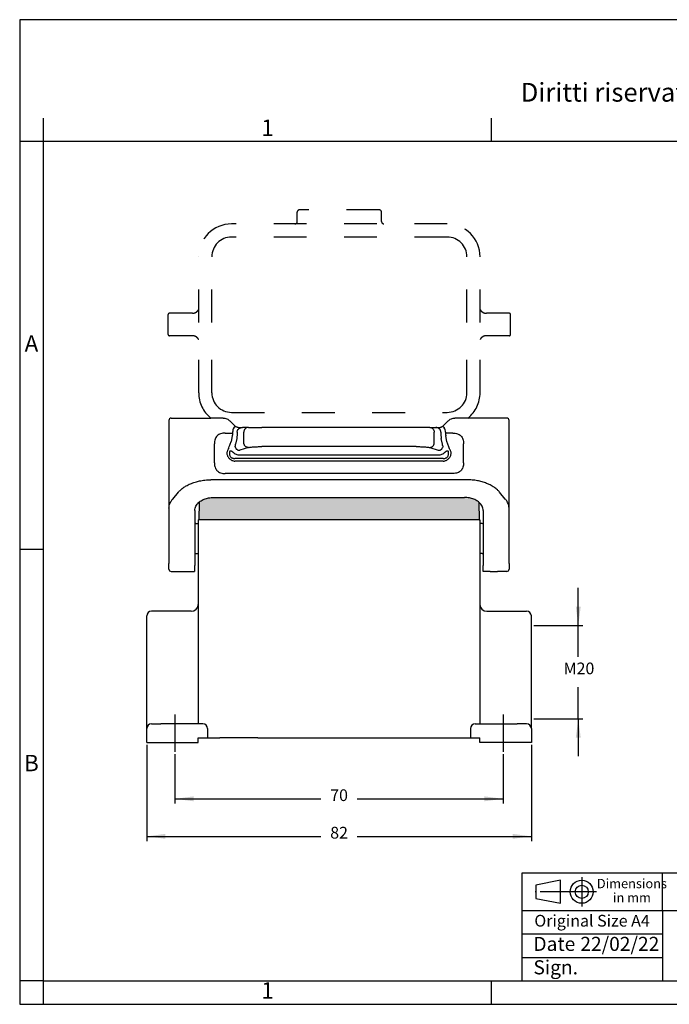
# Model space of a CAD drawing. Units: millimetres. Extents: x 0 to 297, y 0 to 210.
# Drawn here: x 0 to 138, y 0 to 210 of the extents above; entities that cross this region are included whole.
import ezdxf

# ---------------------------------------------------------------- set-up
doc = ezdxf.new("R2010")
doc.units = ezdxf.units.MM
doc.linetypes.add('DASHED', pattern=[15, 7, -8])
doc.linetypes.add('DOT_CENTER', pattern=[14, 12, -1, 0, -1])
doc.layers.add('1', color=7, linetype='Continuous')
doc.styles.add('CONVERTER_11', font='ARIAL.TTF', dxfattribs={"width": 1.38})
doc.styles.add('CONVERTER_12', font='ARIAL.TTF', dxfattribs={"width": 1.2})
doc.styles.add('CONVERTER_14', font='txt.shx', dxfattribs={"width": 0.9})
doc.dimstyles.new('ME10_DIM_14', dxfattribs={"dimtxt": 2.5, "dimasz": 4, "dimexe": 1, "dimexo": 0.5, "dimgap": 2, "dimtad": 0, "dimtih": 1, "dimtoh": 1, "dimdsep": 46, "dimtxsty": 'CONVERTER_14', "dimsah": 1, "dimcen": 0.09, "dimclrd": 2, "dimclre": 2, "dimclrt": 4, "dimadec": 0, "dimazin": 0, "dimtfac": 1, "dimtdec": 4, "dimtix": 1, "dimtmove": 0, "dimatfit": 3, "dimfxl": 1, "dimtolj": 1, "dimtzin": 0, "dimarcsym": 0})
doc.dimstyles.new('ME10_DIM_15', dxfattribs={"dimtxt": 2.5, "dimasz": 4, "dimexe": 1, "dimexo": 0.5, "dimgap": 2, "dimtad": 0, "dimdsep": 46, "dimtxsty": 'CONVERTER_14', "dimsah": 1, "dimcen": 0.09, "dimclrd": 2, "dimclre": 2, "dimclrt": 4, "dimadec": 0, "dimazin": 0, "dimtfac": 1, "dimtdec": 4, "dimtix": 1, "dimtmove": 0, "dimatfit": 3, "dimfxl": 1, "dimtolj": 1, "dimtzin": 0, "dimarcsym": 0})
doc.dimstyles.new('ME10_DIM_16', dxfattribs={"dimtxt": 2.5, "dimasz": 4, "dimexe": 1, "dimexo": 0.5, "dimgap": 2, "dimtad": 0, "dimdsep": 46, "dimtxsty": 'CONVERTER_14', "dimsah": 1, "dimcen": 0.09, "dimclrd": 2, "dimclre": 2, "dimclrt": 4, "dimadec": 0, "dimazin": 0, "dimtfac": 1, "dimtdec": 4, "dimtix": 1, "dimtmove": 0, "dimatfit": 3, "dimfxl": 1, "dimtolj": 1, "dimtzin": 0, "dimarcsym": 0})

# ---------------------------------------------------------------- blocks, each defined once
blk = doc.blocks.new('_formato_A4', base_point=(306.93, 0))
at = {"layer": '1', "color": 7, "linetype": 'Continuous'}
for p, q in [((0, 210), (0, 0)), ((297, 210), (0, 210)), ((5, 189), (5, 0)), ((100.6, 184), (100.6, 189)), ((5, 184), (0, 184)), ((100.6, 184), (5, 184)), ((196.4, 184), (100.6, 184)), ((5, 97), (0, 97)), ((292, 28), (107, 28)), ((107, 28), (107, 5)), ((137, 20), (137, 28)), ((115.25, 26.45), (110, 25.4)), ((110, 25.4), (110, 22.6)), ((115.25, 21.55), (115.25, 26.45)), ((110, 22.6), (115.25, 21.55)), ((107, 20), (292, 20)), ((137, 20), (137, 5)), ((107, 15), (137, 15)), ((107, 10), (137, 10)), ((5, 5), (0, 5)), ((5, 5), (100.6, 5)), ((100.6, 5), (196.4, 5)), ((100.6, 0), (100.6, 5)), ((0, 0), (297, 0))]:
    blk.add_line(p, q, dxfattribs=at)
at = {"layer": '1', "color": 7, "linetype": 'DOT_CENTER'}
for p, q in [((119.8, 27.15), (119.8, 20.85)), ((122.95, 24), (109.3, 24))]:
    blk.add_line(p, q, dxfattribs=at)
at = {"layer": '1', "color": 7, "linetype": 'Continuous'}
for radius in [2.45, 1.4]:
    blk.add_circle((119.8, 24), radius, dxfattribs=at)
at = {"layer": '1', "color": 7}
for s, insert, char_height, attachment_point, line_spacing_factor, style in [('Diritti riservati      All rights reserved', (151.5, 194), 4, 5, 1.320528, 'CONVERTER_12'), ('1', (52.8, 186.5), 3.5, 5, 1.320528, 'CONVERTER_12'), ('A', (2.5, 140.5), 3.5, 5, 1.320528, 'CONVERTER_12'), ('B', (2.5, 51), 3.5, 5, 1.320528, 'CONVERTER_12'), ('Dimensions', (130.5, 25.5), 2, 5, 0.90036, 'CONVERTER_12'), ('in mm', (130.5, 22.5), 2, 5, 0.60024, 'CONVERTER_12'), ('Original Size A4', (122, 17.5), 2.5, 5, 0.60024, 'CONVERTER_11'), ('Date', (109.5, 12.5), 3, 4, 1.320528, 'CONVERTER_12'), ('22/02/22', (119.5, 12.5), 3, 4, 1.320528, 'CONVERTER_12'), ('Sign.', (109.5, 7.5), 3, 4, 1.320528, 'CONVERTER_12'), ('1', (52.8, 2.5), 3.5, 5, 1.320528, 'CONVERTER_12')]:
    blk.add_mtext(s, dxfattribs=dict(at, insert=insert, char_height=char_height, attachment_point=attachment_point, line_spacing_factor=line_spacing_factor, style=style))
blk = doc.blocks.new('*D9')
at = {"layer": '1', "color": 2, "linetype": 'Continuous'}
for p, q in [((119.07, 80.82), (119.07, 88.82)), ((109.57, 80.82), (120.07, 80.82)), ((119.07, 74.11), (119.07, 80.82)), ((119.07, 60.89), (119.07, 67.61)), ((109.57, 60.89), (120.07, 60.89)), ((119.07, 60.89), (119.07, 52.89))]:
    blk.add_line(p, q, dxfattribs=at)
at = {"layer": '1', "color": 2}
for points in [[(118.54, 84.82), (119.59, 84.82), (119.07, 80.82)], [(119.59, 56.89), (118.54, 56.89), (119.07, 60.89)]]:
    blk.add_solid(points, dxfattribs=at)
at = {"layer": '1', "color": 4, "insert": (115.94, 69.61), "char_height": 2.5, "attachment_point": 7, "rotation": 0.0001, "line_spacing_factor": 0.60024, "style": 'CONVERTER_14'}
blk.add_mtext('M20', dxfattribs=at)
blk = doc.blocks.new('*D10')
at = {"layer": '1', "color": 2, "linetype": 'Continuous'}
for p, q in [((27.07, 55.32), (27.07, 34.82)), ((109.07, 55.32), (109.07, 34.82)), ((27.07, 35.82), (64.19, 35.82)), ((71.94, 35.82), (109.07, 35.82))]:
    blk.add_line(p, q, dxfattribs=at)
at = {"layer": '1', "color": 2}
for points in [[(31.07, 36.35), (31.07, 35.3), (27.07, 35.82)], [(105.07, 35.3), (105.07, 36.35), (109.07, 35.82)]]:
    blk.add_solid(points, dxfattribs=at)
at = {"layer": '1', "color": 4, "insert": (66.19, 34.57), "char_height": 2.5, "attachment_point": 7, "rotation": 0.0001, "line_spacing_factor": 0.60024, "style": 'CONVERTER_14'}
blk.add_mtext('82', dxfattribs=at)
blk = doc.blocks.new('*D11')
at = {"layer": '1', "color": 2, "linetype": 'Continuous'}
for p, q in [((33.07, 53.32), (33.07, 42.82)), ((103.07, 53.32), (103.07, 42.82)), ((33.07, 43.82), (64.19, 43.82)), ((71.94, 43.82), (103.07, 43.82))]:
    blk.add_line(p, q, dxfattribs=at)
at = {"layer": '1', "color": 2}
for points in [[(37.07, 44.35), (37.07, 43.3), (33.07, 43.82)], [(99.07, 43.3), (99.07, 44.35), (103.07, 43.82)]]:
    blk.add_solid(points, dxfattribs=at)
at = {"layer": '1', "color": 4, "insert": (66.19, 42.57), "char_height": 2.5, "attachment_point": 7, "rotation": 0.0001, "line_spacing_factor": 0.60024, "style": 'CONVERTER_14'}
blk.add_mtext('70', dxfattribs=at)

msp = doc.modelspace()

# ---------------------------------------------------------------- hatches: boundary and pattern name
at = {"layer": '1', "linetype": 'Continuous'}
h = msp.add_hatch(color=7, dxfattribs=at)
edge = h.paths.add_edge_path()
edge.add_spline(control_points=[(41.317, 108.108), (40.969, 108.09), (40.288, 108.054), (39.325, 107.771), (38.705, 107.446), (38.375, 107.206), (38.302, 107.148), (38.266, 107.119)], knot_values=[0, 0, 0, 0, 1.0425068, 2.0414493, 2.984576, 3.1257158, 3.2643222, 3.2643222, 3.2643222, 3.2643222], degree=3, periodic=0)
edge.add_spline(control_points=[(38.266, 107.119), (38.261, 107.114), (38.25, 107.105), (38.239, 107.095), (38.233, 107.091)], knot_values=[0, 0, 0, 0, 0.0216476, 0.0432344, 0.0432344, 0.0432344, 0.0432344], degree=3, periodic=0)
edge.add_line((38.233, 107.091), (38.167, 103.323))
edge.add_line((38.167, 103.323), (39.267, 103.323))
edge.add_line((39.267, 103.323), (41.017, 103.323))
edge.add_line((41.017, 103.323), (45.067, 103.323))
edge.add_line((45.067, 103.323), (45.166, 103.323))
edge.add_line((45.166, 103.323), (45.217, 103.323))
edge.add_line((45.217, 103.323), (90.917, 103.323))
edge.add_line((90.917, 103.323), (90.968, 103.323))
edge.add_line((90.968, 103.323), (91.068, 103.323))
edge.add_line((91.068, 103.323), (95.117, 103.323))
edge.add_line((95.117, 103.323), (96.867, 103.323))
edge.add_line((96.867, 103.323), (97.967, 103.323))
edge.add_line((97.967, 103.323), (97.902, 107.091))
edge.add_spline(control_points=[(97.902, 107.091), (97.86, 107.125), (97.777, 107.193), (97.436, 107.442), (96.81, 107.771), (95.847, 108.054), (95.165, 108.09), (94.817, 108.108)], knot_values=[0, 0, 0, 0, 0.1597956, 0.3229704, 1.2660971, 2.2650396, 3.3075464, 3.3075464, 3.3075464, 3.3075464], degree=3, periodic=0)
edge.add_line((94.817, 108.108), (41.317, 108.108))

# ---------------------------------------------------------------- linework, layer by layer
at = {"color": 2, "linetype": 'DASHED'}
for p, q in [((59.152, 166.936), (59.152, 168.937)), ((76.639, 169.438), (59.652, 169.438)), ((77.139, 166.936), (77.139, 168.937)), ((91.147, 166.438), (45.144, 166.438)), ((91.14, 163.637), (45.15, 163.637)), ((38.152, 130.448), (38.152, 159.439)), ((40.952, 130.449), (40.952, 159.438)), ((95.339, 130.449), (95.339, 159.438)), ((98.139, 130.448), (98.139, 159.439)), ((31.639, 142.892), (31.639, 147.092)), ((36.816, 147.392), (31.939, 147.392)), ((104.339, 147.392), (99.474, 147.392)), ((104.639, 142.892), (104.639, 147.092)), ((36.815, 142.592), (31.939, 142.592)), ((104.339, 142.592), (99.476, 142.592)), ((45.15, 126.251), (91.14, 126.251))]:
    msp.add_line(p, q, dxfattribs=at)
at = {"color": 7, "linetype": 'Continuous'}
for p, q in [((31.817, 124.523), (31.817, 105.842)), ((32.317, 125.023), (33.054, 125.023)), ((33.054, 125.023), (34.271, 125.023)), ((34.271, 125.023), (40.766, 125.023)), ((43.345, 125.023), (40.766, 125.023)), ((95.368, 125.023), (92.79, 125.023)), ((101.864, 125.023), (95.368, 125.023)), ((103.081, 125.023), (101.864, 125.023)), ((103.817, 125.023), (103.081, 125.023)), ((104.317, 105.842), (104.317, 124.523)), ((43.796, 121.839), (45.389, 121.839)), ((45.389, 122.023), (45.389, 121.839)), ((46.896, 123.023), (47.459, 123.023)), ((48.739, 123.023), (47.459, 123.023)), ((47.773, 119.745), (47.773, 122.023)), ((48.739, 123.023), (51.637, 123.023)), ((84.498, 123.023), (51.637, 123.023)), ((87.396, 123.023), (84.498, 123.023)), ((87.396, 123.023), (88.676, 123.023)), ((88.362, 119.745), (88.362, 122.023)), ((88.676, 123.023), (89.239, 123.023)), ((90.746, 122.023), (90.746, 121.839)), ((92.338, 121.839), (90.746, 121.839)), ((45.292, 121.265), (45.055, 120.006)), ((91.079, 120.006), (90.843, 121.265)), ((41.502, 115.502), (41.502, 119.544)), ((84.498, 118.944), (51.637, 118.944)), ((94.633, 115.502), (94.633, 119.544)), ((90.284, 115.836), (45.85, 115.836)), ((95.368, 111.87), (40.766, 111.87)), ((92.338, 113.208), (43.796, 113.208)), ((32.621, 107.768), (33.838, 109.244)), ((103.514, 107.768), (102.297, 109.244)), ((41.317, 108.108), (94.817, 108.108)), ((31.817, 105.842), (31.817, 93.999)), ((37.317, 105.307), (37.317, 93.589)), ((38.233, 107.091), (38.167, 103.323)), ((97.902, 107.091), (97.967, 103.323)), ((98.817, 105.307), (98.817, 93.589)), ((104.317, 93.999), (104.317, 105.842)), ((38.067, 103.323), (38.167, 103.323)), ((39.267, 103.323), (38.167, 103.323)), ((41.017, 103.323), (39.267, 103.323)), ((45.067, 103.323), (41.017, 103.323)), ((45.166, 103.323), (45.067, 103.323)), ((45.217, 103.323), (45.166, 103.323)), ((90.917, 103.323), (45.217, 103.323)), ((90.968, 103.323), (90.917, 103.323)), ((91.068, 103.323), (90.968, 103.323)), ((95.117, 103.323), (91.068, 103.323)), ((96.867, 103.323), (95.117, 103.323)), ((97.967, 103.323), (96.867, 103.323)), ((97.967, 103.323), (98.067, 103.323)), ((37.539, 102.523), (38.032, 102.523)), ((98.596, 102.523), (98.103, 102.523)), ((37.539, 96.123), (38.005, 96.123)), ((98.596, 96.123), (98.13, 96.123)), ((31.817, 92.823), (31.817, 93.999)), ((37.317, 92.323), (37.317, 93.589)), ((98.817, 92.323), (98.817, 93.589)), ((104.317, 93.999), (104.317, 92.823)), ((32.317, 92.323), (34.267, 92.323)), ((100.267, 92.323), (98.817, 92.323)), ((103.817, 92.323), (101.867, 92.323)), ((36.568, 83.823), (28.067, 83.823)), ((99.567, 83.823), (108.067, 83.823)), ((27.067, 55.823), (27.067, 58.823)), ((28.067, 59.823), (30.067, 59.823)), ((34.799, 59.823), (30.067, 59.823)), ((38.067, 59.823), (34.799, 59.823)), ((39.039, 59.823), (38.067, 59.823)), ((97.095, 59.823), (98.067, 59.823)), ((98.067, 59.823), (101.335, 59.823)), ((101.335, 59.823), (106.067, 59.823)), ((108.067, 59.823), (106.067, 59.823)), ((109.067, 58.823), (109.067, 55.823)), ((38.067, 55.823), (38.067, 56.823)), ((38.067, 56.823), (40.039, 56.823)), ((40.039, 56.823), (42.663, 56.823)), ((50.767, 56.823), (42.663, 56.823)), ((50.767, 56.823), (85.367, 56.823)), ((85.367, 56.823), (93.472, 56.823)), ((93.472, 56.823), (96.095, 56.823)), ((96.095, 56.823), (98.067, 56.823)), ((98.067, 55.823), (98.067, 56.823)), ((27.067, 55.823), (38.067, 55.823)), ((109.067, 55.823), (98.067, 55.823))]:
    msp.add_line(p, q, dxfattribs=at)
at = {"color": 2, "linetype": 'Continuous'}
for p, q in [((46.354, 122.023), (46.354, 121.839)), ((89.78, 122.023), (89.78, 121.839)), ((46.258, 120.692), (46.021, 119.433)), ((90.113, 119.433), (89.877, 120.692)), ((48.739, 118.749), (46.93, 118.158)), ((87.396, 118.749), (89.205, 118.158)), ((90.284, 116.409), (45.85, 116.409)), ((46.93, 117.162), (89.205, 117.162))]:
    msp.add_line(p, q, dxfattribs=at)
at = {"color": 2, "linetype": 'DASHED'}
for centre, radius, start, end in [((59.653, 168.937), 0.501, 90.14528, 180.06675), ((76.638, 168.937), 0.501, 359.93325, 89.85472), ((45.15, 159.44), 6.998, 90.05142, 179.96217), ((58.652, 166.937), 0.5, 270.03926, 359.96074), ((77.639, 166.937), 0.5, 180.03926, 269.96074), ((91.141, 159.44), 6.998, 0.03783, 89.94858), ((45.149, 159.439), 4.197, 90.07344, 179.92438), ((91.141, 159.439), 4.197, 0.07562, 89.92656), ((31.939, 147.092), 0.3, 90, 180), ((104.339, 147.092), 0.3, 0, 90), ((31.939, 142.892), 0.3, 180, 270), ((104.339, 142.892), 0.3, 270, 0), ((45.151, 130.449), 6.999, 180.05083, 230.82491), ((45.15, 130.449), 4.199, 180.09013, 269.91205), ((91.141, 130.448), 4.197, 270.07305, 359.92476), ((91.142, 130.448), 6.997, 309.1699, 359.95435)]:
    msp.add_arc(centre, radius, start, end, dxfattribs=at)
at = {"color": 7, "linetype": 'Continuous'}
for centre, radius, start, end in [((32.317, 124.523), 0.5, 90, 180), ((103.817, 124.523), 0.5, 0, 90), ((47.335, 122.022), 1.947, 151.66727, 179.94549), ((88.799, 122.022), 1.947, 0.0548, 28.33276), ((37.539, 102.023), 0.5, 90, 116.30454), ((98.596, 102.023), 0.5, 63.69226, 90), ((37.539, 96.623), 0.5, 243.69546, 270), ((98.596, 96.623), 0.5, 270, 296.30774), ((32.317, 92.823), 0.5, 180, 270), ((103.817, 92.823), 0.5, 270, 0), ((36.568, 85.323), 1.5, 269.99996, 359.13591), ((99.567, 85.323), 1.5, 180.86409, 270.00004), ((28.067, 82.823), 1, 90, 180), ((108.067, 82.823), 1, 0, 90), ((28.067, 58.823), 1, 90, 180), ((108.067, 58.823), 1, 0, 90)]:
    msp.add_arc(centre, radius, start, end, dxfattribs=at)
at = {"color": 2, "linetype": 'Continuous'}
for centre, start, end in [((46.612, 118.907), 191.69219, 227.09605), ((89.522, 118.907), 312.90416, 348.30781)]:
    msp.add_arc(centre, 0.649, start, end, dxfattribs=at)
at = {"color": 2, "linetype": 'DASHED'}
for points in [[(45.144, 163.637), (45.145, 163.637), (45.147, 163.637), (45.149, 163.637), (45.15, 163.637)], [(91.147, 163.637), (91.146, 163.637), (91.144, 163.637), (91.141, 163.637), (91.14, 163.637)], [(38.152, 159.439), (38.152, 159.44), (38.152, 159.442), (38.152, 159.444), (38.152, 159.445)], [(40.952, 159.438), (40.952, 159.439), (40.952, 159.441), (40.952, 159.444), (40.952, 159.445)], [(95.339, 159.438), (95.339, 159.439), (95.339, 159.441), (95.339, 159.444), (95.339, 159.445)], [(98.139, 159.439), (98.139, 159.44), (98.139, 159.442), (98.139, 159.444), (98.139, 159.445)], [(38.152, 130.443), (38.152, 130.444), (38.152, 130.446), (38.152, 130.447), (38.152, 130.448)], [(40.952, 130.443), (40.952, 130.444), (40.952, 130.446), (40.952, 130.448), (40.952, 130.449)], [(95.339, 130.443), (95.339, 130.444), (95.339, 130.446), (95.339, 130.448), (95.339, 130.449)], [(98.139, 130.443), (98.139, 130.444), (98.139, 130.446), (98.139, 130.447), (98.139, 130.448)], [(45.15, 126.251), (45.149, 126.251), (45.147, 126.251), (45.145, 126.251), (45.144, 126.251)], [(91.14, 126.251), (91.141, 126.251), (91.144, 126.251), (91.146, 126.251), (91.147, 126.251)]]:
    msp.add_open_spline(points, degree=3, dxfattribs=at)
for points, knots in [([(36.816, 147.392), (36.868, 147.394), (36.984, 147.397), (37.149, 147.426), (37.333, 147.479), (37.54, 147.57), (37.742, 147.704), (37.928, 147.877), (38.041, 148.023), (38.116, 148.145), (38.14, 148.191), (38.152, 148.214)], [0, 0, 0, 0, 0.1556744, 0.3452033, 0.5007812, 0.7307154, 1.0207208, 1.2214193, 1.4923437, 1.5713622, 1.649161, 1.649161, 1.649161, 1.649161]), ([(98.139, 148.214), (98.147, 148.199), (98.161, 148.172), (98.227, 148.054), (98.361, 147.872), (98.606, 147.654), (98.905, 147.489), (99.166, 147.418), (99.357, 147.395), (99.433, 147.393), (99.474, 147.392)], [0, 0, 0, 0, 0.0496588, 0.0920547, 0.4051459, 0.72159, 1.0702573, 1.4206115, 1.5243653, 1.6478154, 1.6478154, 1.6478154, 1.6478154]), ([(38.152, 141.767), (38.144, 141.782), (38.129, 141.81), (38.058, 141.937), (37.91, 142.135), (37.654, 142.349), (37.387, 142.487), (37.161, 142.556), (37.001, 142.582), (36.894, 142.591), (36.841, 142.592), (36.815, 142.592)], [0, 0, 0, 0, 0.0515661, 0.0961557, 0.4373827, 0.784745, 1.0893733, 1.3304799, 1.4928474, 1.5724504, 1.6522065, 1.6522065, 1.6522065, 1.6522065]), ([(99.476, 142.592), (99.475, 142.592), (99.473, 142.592), (99.47, 142.592), (99.466, 142.592), (99.461, 142.592), (99.454, 142.592), (99.442, 142.592), (99.429, 142.591), (99.407, 142.591), (99.379, 142.589), (99.346, 142.587), (99.312, 142.583), (99.278, 142.579), (99.244, 142.574), (99.209, 142.568), (99.175, 142.562), (99.14, 142.554), (99.106, 142.546), (99.072, 142.537), (99.038, 142.527), (99.004, 142.516), (98.971, 142.505), (98.939, 142.492), (98.907, 142.48), (98.875, 142.466), (98.844, 142.452), (98.814, 142.438), (98.785, 142.423), (98.757, 142.408), (98.73, 142.393), (98.703, 142.377), (98.678, 142.362), (98.653, 142.346), (98.63, 142.33), (98.608, 142.315), (98.587, 142.3), (98.567, 142.285), (98.548, 142.27), (98.528, 142.254), (98.507, 142.236), (98.486, 142.218), (98.467, 142.201), (98.455, 142.19), (98.448, 142.183), (98.445, 142.181), (98.443, 142.178), (98.44, 142.176), (98.438, 142.174), (98.435, 142.171), (98.432, 142.167), (98.422, 142.158), (98.407, 142.143), (98.388, 142.124), (98.371, 142.105), (98.354, 142.086), (98.338, 142.067), (98.322, 142.049), (98.307, 142.03), (98.293, 142.012), (98.28, 141.995), (98.267, 141.977), (98.255, 141.96), (98.243, 141.944), (98.233, 141.929), (98.223, 141.914), (98.214, 141.899), (98.207, 141.888), (98.201, 141.879), (98.198, 141.874), (98.196, 141.871), (98.195, 141.868), (98.194, 141.867), (98.193, 141.866), (98.193, 141.865), (98.192, 141.864), (98.191, 141.862), (98.186, 141.853), (98.177, 141.838), (98.166, 141.818), (98.155, 141.798), (98.147, 141.783), (98.142, 141.773), (98.14, 141.769), (98.139, 141.767)], [0, 0, 0, 0, 0.0026856, 0.0071639, 0.00959, 0.0129946, 0.0227153, 0.0310288, 0.0472765, 0.0636547, 0.0967801, 0.1303602, 0.1643479, 0.1986939, 0.2333469, 0.2682539, 0.3033599, 0.3386083, 0.3739408, 0.4092978, 0.4446181, 0.4798394, 0.5148986, 0.5497315, 0.5842732, 0.6184583, 0.6522213, 0.6854962, 0.7182171, 0.7503183, 0.7817343, 0.8124002, 0.8422513, 0.8712238, 0.8992546, 0.9262815, 0.9522427, 0.977078, 1.0007274, 1.0231323, 1.0546995, 1.0830527, 1.1079956, 1.1293361, 1.1327857, 1.1374576, 1.1403725, 1.1436935, 1.1471909, 1.150236, 1.1560982, 1.1614965, 1.1910564, 1.2176251, 1.2433676, 1.2686715, 1.2934807, 1.3177399, 1.341394, 1.3643889, 1.386671, 1.4081874, 1.428886, 1.4487151, 1.4676239, 1.4855622, 1.5024803, 1.5183291, 1.5258372, 1.5330598, 1.5355994, 1.5392206, 1.5408837, 1.5411213, 1.5415039, 1.5441822, 1.546548, 1.5478724, 1.5739773, 1.5976681, 1.6197405, 1.6404755, 1.6476115, 1.6546021, 1.6546021, 1.6546021, 1.6546021])]:
    msp.add_open_spline(points, degree=3, knots=knots, dxfattribs=at)
at = {"color": 7, "linetype": 'Continuous'}
for points, knots in [([(43.345, 125.023), (43.478, 125.016), (43.744, 125.002), (44.153, 124.877), (44.51, 124.69), (44.71, 124.515), (44.79, 124.444)], [0, 0, 0, 0, 0.3988544, 0.7974946, 1.2725728, 1.593643, 1.593643, 1.593643, 1.593643]), ([(44.79, 124.444), (44.887, 124.35), (45.081, 124.163), (45.371, 123.883), (45.662, 123.602), (45.854, 123.413), (45.95, 123.319)], [0, 0, 0, 0, 0.4036695, 0.8073389, 1.21115, 1.6158153, 1.6158153, 1.6158153, 1.6158153]), ([(90.183, 123.322), (90.28, 123.415), (90.473, 123.602), (90.764, 123.883), (91.054, 124.163), (91.248, 124.35), (91.344, 124.444)], [0, 0, 0, 0, 0.4036684, 0.8073385, 1.211008, 1.6146775, 1.6146775, 1.6146775, 1.6146775]), ([(91.344, 124.444), (91.425, 124.515), (91.625, 124.69), (91.982, 124.877), (92.39, 125.002), (92.657, 125.016), (92.79, 125.023)], [0, 0, 0, 0, 0.3212623, 0.7959849, 1.1946007, 1.593644, 1.593644, 1.593644, 1.593644]), ([(43.796, 121.839), (43.64, 121.833), (43.311, 121.822), (42.845, 121.711), (42.427, 121.516), (42.089, 121.251), (41.824, 120.914), (41.636, 120.51), (41.521, 120.046), (41.509, 119.717), (41.502, 119.544)], [0, 0, 0, 0, 0.4693229, 0.9855678, 1.4252305, 1.8430005, 2.2610081, 2.7003787, 3.1684657, 3.6856951, 3.6856951, 3.6856951, 3.6856951]), ([(45.389, 121.839), (45.388, 121.795), (45.386, 121.693), (45.368, 121.551), (45.338, 121.403), (45.308, 121.314), (45.292, 121.265)], [0, 0, 0, 0, 0.13244257, 0.30424753, 0.42877373, 0.58453488, 0.58453488, 0.58453488, 0.58453488]), ([(45.622, 122.946), (45.642, 122.967), (45.683, 123.01), (45.743, 123.076), (45.801, 123.141), (45.853, 123.2), (45.895, 123.25), (45.923, 123.283), (45.939, 123.304), (45.945, 123.312), (45.948, 123.316), (45.95, 123.318), (45.95, 123.319)], [0, 0, 0, 0, 0.0879639, 0.17887915, 0.26760928, 0.348149, 0.41474852, 0.46322515, 0.47996818, 0.49168351, 0.49435795, 0.49703239, 0.49703239, 0.49703239, 0.49703239]), ([(45.95, 123.319), (45.977, 123.296), (46.048, 123.237), (46.173, 123.161), (46.32, 123.102), (46.479, 123.059), (46.67, 123.029), (46.815, 123.025), (46.896, 123.023)], [0, 0, 0, 0, 0.1050048, 0.2771534, 0.4355873, 0.5788229, 0.7718708, 1.0135785, 1.0135785, 1.0135785, 1.0135785]), ([(48.739, 123.023), (48.612, 123.008), (48.357, 122.978), (48.038, 122.745), (47.816, 122.415), (47.787, 122.154), (47.773, 122.023)], [0, 0, 0, 0, 0.3773996, 0.7584376, 1.144563, 1.5342453, 1.5342453, 1.5342453, 1.5342453]), ([(87.396, 123.023), (87.523, 123.008), (87.777, 122.978), (88.097, 122.745), (88.319, 122.415), (88.347, 122.154), (88.362, 122.023)], [0, 0, 0, 0, 0.3773996, 0.7584376, 1.144563, 1.5342453, 1.5342453, 1.5342453, 1.5342453]), ([(89.239, 123.023), (89.281, 123.024), (89.359, 123.025), (89.471, 123.033), (89.569, 123.046), (89.662, 123.062), (89.753, 123.085), (89.849, 123.116), (89.941, 123.154), (90.022, 123.198), (90.085, 123.24), (90.133, 123.276), (90.161, 123.301), (90.176, 123.315), (90.181, 123.32), (90.183, 123.322)], [0, 0, 0, 0, 0.1251182, 0.2363848, 0.3351733, 0.4227882, 0.5169843, 0.6178077, 0.7238393, 0.8162227, 0.8927187, 0.9527279, 0.9951511, 1.0050919, 1.0148631, 1.0148631, 1.0148631, 1.0148631]), ([(90.183, 123.322), (90.183, 123.321), (90.184, 123.319), (90.188, 123.313), (90.195, 123.305), (90.212, 123.283), (90.24, 123.25), (90.282, 123.2), (90.334, 123.141), (90.392, 123.076), (90.452, 123.01), (90.493, 122.967), (90.513, 122.946)], [0, 0, 0, 0, 0.00303392, 0.00606784, 0.02047918, 0.03760715, 0.08608382, 0.15268336, 0.23322309, 0.32195324, 0.4128685, 0.5008324, 0.5008324, 0.5008324, 0.5008324]), ([(90.746, 121.839), (90.747, 121.795), (90.749, 121.693), (90.768, 121.545), (90.798, 121.397), (90.828, 121.308), (90.843, 121.265)], [0, 0, 0, 0, 0.1325763, 0.30415929, 0.44779783, 0.58454286, 0.58454286, 0.58454286, 0.58454286]), ([(92.338, 121.839), (92.511, 121.832), (92.84, 121.82), (93.291, 121.708), (93.695, 121.524), (94.037, 121.262), (94.311, 120.914), (94.498, 120.51), (94.613, 120.046), (94.626, 119.717), (94.633, 119.544)], [0, 0, 0, 0, 0.5173884, 0.9856286, 1.383325, 1.8429914, 2.260999, 2.7003696, 3.1684566, 3.685686, 3.685686, 3.685686, 3.685686]), ([(44.54, 118.483), (44.581, 118.634), (44.653, 118.903), (44.784, 119.308), (44.912, 119.666), (45.012, 119.904), (45.055, 120.006)], [0, 0, 0, 0, 0.4684407, 0.8349756, 1.2767472, 1.6092597, 1.6092597, 1.6092597, 1.6092597]), ([(48.739, 118.749), (48.681, 118.754), (48.56, 118.763), (48.382, 118.821), (48.212, 118.915), (48.058, 119.044), (47.933, 119.202), (47.843, 119.378), (47.786, 119.562), (47.777, 119.685), (47.773, 119.745)], [0, 0, 0, 0, 0.1748601, 0.3609909, 0.5560738, 0.7566223, 0.9583972, 1.1568681, 1.3478196, 1.5280184, 1.5280184, 1.5280184, 1.5280184]), ([(87.396, 118.749), (87.454, 118.754), (87.574, 118.763), (87.752, 118.821), (87.923, 118.915), (88.076, 119.044), (88.202, 119.202), (88.292, 119.378), (88.348, 119.562), (88.357, 119.685), (88.362, 119.745)], [0, 0, 0, 0, 0.1748601, 0.3609909, 0.5560738, 0.7566223, 0.9583972, 1.1568681, 1.3478196, 1.5280184, 1.5280184, 1.5280184, 1.5280184]), ([(91.594, 118.483), (91.558, 118.619), (91.486, 118.888), (91.361, 119.279), (91.229, 119.652), (91.128, 119.89), (91.079, 120.006)], [0, 0, 0, 0, 0.4221835, 0.8349769, 1.230654, 1.6092621, 1.6092621, 1.6092621, 1.6092621]), ([(44.54, 118.483), (44.485, 118.405), (44.381, 118.259), (44.272, 118.026), (44.187, 117.786), (44.154, 117.616), (44.135, 117.523)], [0, 0, 0, 0, 0.2885103, 0.5347475, 0.76878, 1.0519873, 1.0519873, 1.0519873, 1.0519873]), ([(48.739, 118.749), (48.794, 118.763), (48.926, 118.798), (49.163, 118.831), (49.465, 118.864), (49.846, 118.893), (50.254, 118.915), (50.7, 118.932), (51.151, 118.942), (51.473, 118.943), (51.637, 118.944)], [0, 0, 0, 0, 0.169891, 0.4106855, 0.7165413, 1.0803935, 1.5562954, 1.943607, 2.4200796, 2.9096685, 2.9096685, 2.9096685, 2.9096685]), ([(84.498, 118.944), (84.661, 118.943), (84.983, 118.942), (85.455, 118.931), (85.902, 118.914), (86.326, 118.891), (86.686, 118.863), (86.998, 118.827), (87.219, 118.797), (87.351, 118.761), (87.396, 118.749)], [0, 0, 0, 0, 0.4895889, 0.9660615, 1.4162966, 1.8292762, 2.2423712, 2.4989845, 2.77042, 2.9096814, 2.9096814, 2.9096814, 2.9096814]), ([(92, 117.523), (91.983, 117.608), (91.95, 117.777), (91.866, 118.018), (91.754, 118.259), (91.65, 118.405), (91.594, 118.483)], [0, 0, 0, 0, 0.2571858, 0.5172413, 0.7634785, 1.0519888, 1.0519888, 1.0519888, 1.0519888]), ([(41.502, 115.502), (41.51, 115.316), (41.523, 114.987), (41.645, 114.512), (41.831, 114.122), (42.092, 113.798), (42.416, 113.537), (42.833, 113.339), (43.311, 113.225), (43.64, 113.214), (43.796, 113.208)], [0, 0, 0, 0, 0.5580961, 0.9856272, 1.4613125, 1.8430351, 2.2245838, 2.7003884, 3.2164648, 3.6856441, 3.6856441, 3.6856441, 3.6856441]), ([(44.135, 117.523), (44.159, 117.409), (44.202, 117.201), (44.324, 116.898), (44.482, 116.625), (44.689, 116.383), (44.94, 116.174), (45.225, 116.012), (45.54, 115.895), (45.748, 115.855), (45.85, 115.836)], [0, 0, 0, 0, 0.3511987, 0.6353638, 0.974932, 1.2943933, 1.5840203, 1.9524462, 2.2724373, 2.5859057, 2.5859057, 2.5859057, 2.5859057]), ([(90.284, 115.836), (90.4, 115.858), (90.608, 115.899), (90.905, 116.012), (91.18, 116.164), (91.434, 116.37), (91.652, 116.625), (91.82, 116.913), (91.938, 117.219), (91.98, 117.426), (92, 117.523)], [0, 0, 0, 0, 0.3530739, 0.6334566, 0.9505335, 1.2915239, 1.609163, 1.9505537, 2.2893762, 2.5859063, 2.5859063, 2.5859063, 2.5859063]), ([(94.633, 115.502), (94.626, 115.33), (94.613, 115.001), (94.495, 114.525), (94.304, 114.122), (94.043, 113.798), (93.719, 113.537), (93.328, 113.351), (92.854, 113.229), (92.525, 113.216), (92.338, 113.208)], [0, 0, 0, 0, 0.5173884, 0.9856286, 1.4613139, 1.8430365, 2.2245852, 2.7003898, 3.1278157, 3.6857048, 3.6857048, 3.6857048, 3.6857048]), ([(33.838, 109.244), (33.994, 109.408), (34.353, 109.786), (34.978, 110.261), (35.747, 110.727), (36.638, 111.138), (37.613, 111.462), (38.678, 111.704), (39.71, 111.845), (40.443, 111.862), (40.766, 111.87)], [0, 0, 0, 0, 0.6768569, 1.5640924, 2.343981, 3.3721116, 4.5003981, 5.4174176, 6.6464684, 7.6166675, 7.6166675, 7.6166675, 7.6166675]), ([(102.297, 109.244), (102.141, 109.408), (101.782, 109.786), (101.102, 110.302), (100.326, 110.758), (99.469, 111.143), (98.561, 111.451), (97.541, 111.688), (96.471, 111.841), (95.737, 111.86), (95.368, 111.87)], [0, 0, 0, 0, 0.6768569, 1.5640924, 2.5489021, 3.3720862, 4.3791757, 5.4174346, 6.5102394, 7.6167226, 7.6167226, 7.6167226, 7.6167226]), ([(31.817, 105.842), (31.827, 106.01), (31.847, 106.348), (32.002, 106.825), (32.248, 107.312), (32.485, 107.602), (32.621, 107.768)], [0, 0, 0, 0, 0.5023238, 1.0118244, 1.4912756, 2.1318969, 2.1318969, 2.1318969, 2.1318969]), ([(38.233, 107.091), (38.239, 107.095), (38.25, 107.105), (38.261, 107.114), (38.266, 107.119)], [0, 0, 0, 0, 0.021586855, 0.043234419, 0.043234419, 0.043234419, 0.043234419]), ([(38.266, 107.119), (38.302, 107.148), (38.375, 107.206), (38.705, 107.446), (39.325, 107.771), (40.288, 108.054), (40.969, 108.09), (41.317, 108.108)], [0, 0, 0, 0, 0.1386064, 0.2797462, 1.2228729, 2.2218154, 3.2643222, 3.2643222, 3.2643222, 3.2643222]), ([(97.902, 107.091), (97.86, 107.125), (97.777, 107.193), (97.436, 107.442), (96.81, 107.771), (95.847, 108.054), (95.165, 108.09), (94.817, 108.108)], [0, 0, 0, 0, 0.1597956, 0.3229704, 1.2660971, 2.2650396, 3.3075464, 3.3075464, 3.3075464, 3.3075464]), ([(104.317, 105.842), (104.305, 106.028), (104.283, 106.366), (104.124, 106.841), (103.887, 107.312), (103.649, 107.602), (103.514, 107.768)], [0, 0, 0, 0, 0.5563086, 1.0117512, 1.4912023, 2.1318236, 2.1318236, 2.1318236, 2.1318236]), ([(37.317, 105.307), (37.364, 105.632), (37.462, 106.313), (37.946, 106.805), (38.199, 107.062)], [0, 0, 0, 0, 0.9593088, 2.0099394, 2.0099394, 2.0099394, 2.0099394]), ([(38.199, 107.062), (38.205, 107.066), (38.216, 107.076), (38.227, 107.086), (38.233, 107.091)], [0, 0, 0, 0, 0.022401179, 0.044867732, 0.044867732, 0.044867732, 0.044867732]), ([(98.817, 105.307), (98.769, 105.639), (98.666, 106.335), (98.164, 106.831), (97.902, 107.091)], [0, 0, 0, 0, 0.9785334, 2.0539602, 2.0539602, 2.0539602, 2.0539602])]:
    msp.add_open_spline(points, degree=3, knots=knots, dxfattribs=at)
at = {"color": 2, "linetype": 'Continuous'}
for points, knots in [([(46.354, 121.839), (46.354, 121.75), (46.351, 121.548), (46.334, 121.264), (46.304, 120.969), (46.274, 120.79), (46.258, 120.692)], [0, 0, 0, 0, 0.2654882, 0.6065396, 0.8543681, 1.1527061, 1.1527061, 1.1527061, 1.1527061]), ([(46.354, 122.023), (46.357, 122.079), (46.365, 122.215), (46.428, 122.4), (46.539, 122.589), (46.679, 122.742), (46.859, 122.87), (47.048, 122.958), (47.25, 123.013), (47.389, 123.02), (47.459, 123.023)], [0, 0, 0, 0, 0.1657608, 0.4090311, 0.5755701, 0.8202413, 1.025595, 1.23473, 1.4424813, 1.6511665, 1.6511665, 1.6511665, 1.6511665]), ([(89.78, 122.023), (89.774, 122.104), (89.764, 122.241), (89.694, 122.422), (89.596, 122.589), (89.448, 122.751), (89.265, 122.877), (89.086, 122.956), (88.896, 123.011), (88.757, 123.019), (88.676, 123.023)], [0, 0, 0, 0, 0.2413299, 0.4088449, 0.5754473, 0.8200714, 1.061846, 1.2345717, 1.4064723, 1.6510564, 1.6510564, 1.6510564, 1.6510564]), ([(89.78, 121.839), (89.782, 121.737), (89.784, 121.534), (89.803, 121.241), (89.832, 120.96), (89.862, 120.781), (89.877, 120.692)], [0, 0, 0, 0, 0.3066905, 0.6063395, 0.8813948, 1.1527126, 1.1527126, 1.1527126, 1.1527126]), ([(44.775, 117.965), (44.765, 117.932), (44.743, 117.861), (44.721, 117.75), (44.708, 117.636), (44.705, 117.56), (44.704, 117.523)], [0, 0, 0, 0, 0.10343075, 0.22230952, 0.33812818, 0.44893749, 0.44893749, 0.44893749, 0.44893749]), ([(44.775, 117.965), (44.823, 118.008), (44.922, 118.098), (45.048, 118.045), (45.114, 118.018)], [0, 0, 0, 0, 0.1758524, 0.3723145, 0.3723145, 0.3723145, 0.3723145]), ([(45.114, 118.018), (45.15, 117.999), (45.221, 117.962), (45.321, 117.889), (45.413, 117.814), (45.47, 117.759), (45.495, 117.736)], [0, 0, 0, 0, 0.12117703, 0.23892167, 0.37246302, 0.47547641, 0.47547641, 0.47547641, 0.47547641]), ([(45.495, 117.736), (45.577, 117.663), (45.777, 117.487), (46.114, 117.314), (46.515, 117.188), (46.777, 117.172), (46.93, 117.162)], [0, 0, 0, 0, 0.3281571, 0.7977253, 1.1228162, 1.5818182, 1.5818182, 1.5818182, 1.5818182]), ([(45.977, 118.775), (45.972, 118.807), (45.96, 118.87), (45.957, 118.967), (45.962, 119.063), (45.97, 119.126), (45.975, 119.158)], [0, 0, 0, 0, 0.09680756, 0.19210495, 0.28835382, 0.38470698, 0.38470698, 0.38470698, 0.38470698]), ([(45.975, 119.158), (45.978, 119.181), (45.985, 119.227), (45.997, 119.298), (46.009, 119.367), (46.017, 119.412), (46.021, 119.433)], [0, 0, 0, 0, 0.06867266, 0.14124086, 0.21547444, 0.27850445, 0.27850445, 0.27850445, 0.27850445]), ([(46.171, 118.432), (46.224, 118.389), (46.331, 118.302), (46.509, 118.223), (46.71, 118.167), (46.848, 118.161), (46.93, 118.158)], [0, 0, 0, 0, 0.20357173, 0.41098388, 0.58059243, 0.82526243, 0.82526243, 0.82526243, 0.82526243]), ([(89.205, 118.158), (89.287, 118.161), (89.425, 118.167), (89.614, 118.22), (89.793, 118.296), (89.901, 118.382), (89.964, 118.432)], [0, 0, 0, 0, 0.24526552, 0.41420723, 0.58536659, 0.82518843, 0.82518843, 0.82518843, 0.82518843]), ([(89.205, 117.162), (89.352, 117.171), (89.614, 117.186), (90.016, 117.311), (90.358, 117.487), (90.558, 117.664), (90.64, 117.736)], [0, 0, 0, 0, 0.4405907, 0.7840158, 1.2557976, 1.5819191, 1.5819191, 1.5819191, 1.5819191]), ([(90.16, 119.158), (90.157, 119.181), (90.149, 119.227), (90.138, 119.298), (90.126, 119.367), (90.117, 119.412), (90.113, 119.433)], [0, 0, 0, 0, 0.06867266, 0.14124086, 0.21547444, 0.27850445, 0.27850445, 0.27850445, 0.27850445]), ([(90.16, 119.158), (90.164, 119.126), (90.173, 119.063), (90.177, 118.967), (90.174, 118.87), (90.163, 118.807), (90.157, 118.775)], [0, 0, 0, 0, 0.09635304, 0.19260164, 0.28789885, 0.38470624, 0.38470624, 0.38470624, 0.38470624]), ([(90.64, 117.736), (90.668, 117.762), (90.725, 117.816), (90.818, 117.892), (90.915, 117.963), (90.986, 118), (91.02, 118.018)], [0, 0, 0, 0, 0.11448597, 0.23654018, 0.35901239, 0.47544778, 0.47544778, 0.47544778, 0.47544778]), ([(91.02, 118.018), (91.087, 118.045), (91.212, 118.098), (91.312, 118.008), (91.359, 117.965)], [0, 0, 0, 0, 0.19644847, 0.37229005, 0.37229005, 0.37229005, 0.37229005]), ([(91.431, 117.523), (91.43, 117.562), (91.427, 117.638), (91.413, 117.752), (91.392, 117.861), (91.37, 117.932), (91.359, 117.965)], [0, 0, 0, 0, 0.1165346, 0.2266285, 0.34550727, 0.44893802, 0.44893802, 0.44893802, 0.44893802]), ([(44.704, 117.523), (44.708, 117.449), (44.716, 117.293), (44.77, 117.075), (44.866, 116.868), (45.002, 116.697), (45.182, 116.56), (45.379, 116.474), (45.605, 116.419), (45.762, 116.413), (45.85, 116.409)], [0, 0, 0, 0, 0.2232862, 0.4668467, 0.6701914, 0.9040103, 1.1146337, 1.3418938, 1.543748, 1.8097741, 1.8097741, 1.8097741, 1.8097741]), ([(90.284, 116.409), (90.36, 116.412), (90.516, 116.417), (90.744, 116.469), (90.952, 116.56), (91.122, 116.688), (91.261, 116.856), (91.355, 117.05), (91.417, 117.28), (91.426, 117.436), (91.431, 117.523)], [0, 0, 0, 0, 0.2271502, 0.4678719, 0.6952226, 0.9057477, 1.0988227, 1.3429238, 1.5466653, 1.8097999, 1.8097999, 1.8097999, 1.8097999])]:
    msp.add_open_spline(points, degree=3, knots=knots, dxfattribs=at)
at = {"layer": '1', "color": 7, "linetype": 'Continuous'}
for p, q in [((38.067, 103.323), (38.067, 59.823)), ((98.067, 103.323), (98.067, 59.823)), ((38.032, 102.523), (38.06, 102.523)), ((98.103, 102.523), (98.074, 102.523)), ((34.267, 92.323), (37.267, 92.323)), ((100.267, 92.323), (101.867, 92.323)), ((27.067, 80.823), (27.067, 82.823)), ((109.067, 80.823), (109.067, 82.823)), ((27.067, 60.891), (27.067, 80.823)), ((109.067, 60.891), (109.067, 80.823)), ((27.067, 58.823), (27.067, 60.891)), ((40.039, 58.823), (40.039, 56.823)), ((96.095, 58.823), (96.095, 56.823)), ((109.067, 58.823), (109.067, 60.891))]:
    msp.add_line(p, q, dxfattribs=at)
at = {"layer": '1', "color": 2, "linetype": 'DOT_CENTER'}
for p, q in [((33.067, 61.823), (33.067, 53.823)), ((103.067, 61.823), (103.067, 53.823))]:
    msp.add_line(p, q, dxfattribs=at)
at = {"layer": '1', "color": 7, "linetype": 'Continuous'}
for centre, start, end in [((39.039, 58.823), 0, 90), ((97.095, 58.823), 90, 180)]:
    msp.add_arc(centre, 1, start, end, dxfattribs=at)

# ---------------------------------------------------------------- block references
at = {"layer": '1'}
msp.add_blockref('_formato_A4', (306.935, 0), dxfattribs=at)

# ---------------------------------------------------------------- dimensions: what is measured, and where the dimension line sits
dim = msp.add_aligned_dim(p1=(109.067, 80.823), p2=(109.067, 60.891), distance=10, text='M20', dimstyle='ME10_DIM_14', dxfattribs=at)
dim.commit()
dim.dimension.update_dxf_attribs({"geometry": '*D9', "text_midpoint": (119.067, 70.857), "text_rotation": 0.00014})
for p1, p2, distance, dimstyle, picture, middle in [((109.067, 55.823), (27.067, 55.823), 20, 'ME10_DIM_15', '*D10', (68.067, 35.823)), ((103.067, 53.823), (33.067, 53.823), 10, 'ME10_DIM_16', '*D11', (68.067, 43.823))]:
    dim = msp.add_aligned_dim(p1=p1, p2=p2, distance=distance, dimstyle=dimstyle, dxfattribs=at)
    dim.commit()
    dim.dimension.update_dxf_attribs({"geometry": picture, "text_midpoint": middle, "text_rotation": 0.00014})

doc.saveas('drawing.dxf')
